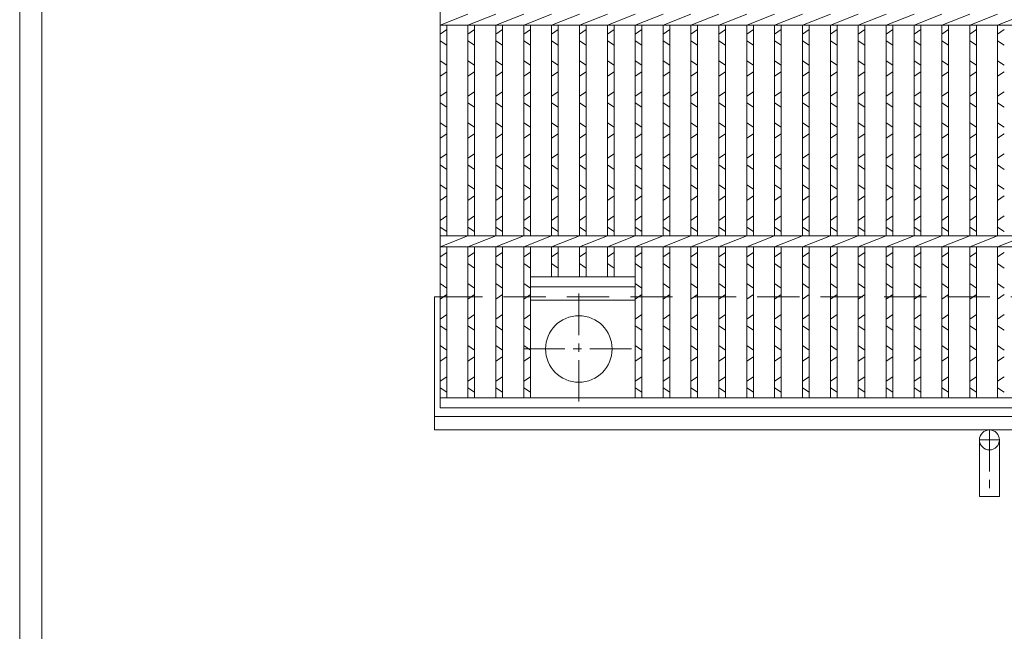
# Model space of a CAD drawing. Units: millimetres. Extents: x 2939 to 5741, y 0 to 1973.
# Drawn here: x 2939 to 3382, y 476 to 752 of the extents above; entities that cross this region are included whole.
import ezdxf

# ---------------------------------------------------------------- set-up
doc = ezdxf.new("R2010")
doc.units = ezdxf.units.MM
doc.linetypes.add('CENTER', pattern=[10, 6.25, -1.25, 1.25, -1.25])
doc.linetypes.add('HIDDEN', pattern=[9.525, 6.35, -3.175])
for name, color, linetype, lineweight in [('エンボス', 4, 'Continuous', 5), ('中心線', 1, 'HIDDEN', 13), ('受け枠', 3, 'Continuous', 9), ('本体', 7, 'Continuous', 13), ('枠寸法', 31, 'Continuous', 9)]:
    doc.layers.add(name, color=color, linetype=linetype, lineweight=lineweight)
doc.layers.add('外枠', color=7, linetype='Continuous')

# ---------------------------------------------------------------- blocks, each defined once
blk = doc.blocks.new('1')
at = {"layer": '枠寸法', "linetype": 'HIDDEN', "ltscale": 3}
blk.add_line((0, 0), (995, 0), dxfattribs=at)

msp = doc.modelspace()

# ---------------------------------------------------------------- linework, layer by layer
at = {"layer": 'エンボス', "linetype": 'Continuous'}
for p, q in [((3130.954, 747.16), (3127.954, 745.16)), ((3143.514, 747.16), (3140.514, 745.16)), ((3156.074, 747.16), (3153.074, 745.16)), ((3168.634, 747.16), (3165.634, 745.16)), ((3181.194, 747.16), (3178.194, 745.16)), ((3193.754, 747.16), (3190.754, 745.16)), ((3206.314, 747.16), (3203.314, 745.16)), ((3218.874, 747.16), (3215.874, 745.16)), ((3231.434, 747.16), (3228.434, 745.16)), ((3243.994, 747.16), (3240.994, 745.16)), ((3256.554, 747.16), (3253.554, 745.16)), ((3269.114, 747.16), (3266.114, 745.16)), ((3281.674, 747.16), (3278.674, 745.16)), ((3294.234, 747.16), (3291.234, 745.16)), ((3306.794, 747.16), (3303.794, 745.16)), ((3319.354, 747.16), (3316.354, 745.16)), ((3331.914, 747.16), (3328.914, 745.16)), ((3344.474, 747.16), (3341.474, 745.16)), ((3357.034, 747.16), (3354.034, 745.16)), ((3369.594, 747.16), (3366.594, 745.16)), ((3382.154, 747.16), (3379.154, 745.16)), ((3127.954, 742.16), (3130.954, 740.16)), ((3140.514, 742.16), (3143.514, 740.16)), ((3153.074, 742.16), (3156.074, 740.16)), ((3165.634, 742.16), (3168.634, 740.16)), ((3178.194, 742.16), (3181.194, 740.16)), ((3190.754, 742.16), (3193.754, 740.16)), ((3203.314, 742.16), (3206.314, 740.16)), ((3215.874, 742.16), (3218.874, 740.16)), ((3228.434, 742.16), (3231.434, 740.16)), ((3240.994, 742.16), (3243.994, 740.16)), ((3253.554, 742.16), (3256.554, 740.16)), ((3266.114, 742.16), (3269.114, 740.16)), ((3278.674, 742.16), (3281.674, 740.16)), ((3291.234, 742.16), (3294.234, 740.16)), ((3303.794, 742.16), (3306.794, 740.16)), ((3316.354, 742.16), (3319.354, 740.16)), ((3328.914, 742.16), (3331.914, 740.16)), ((3341.474, 742.16), (3344.474, 740.16)), ((3354.034, 742.16), (3357.034, 740.16)), ((3366.594, 742.16), (3369.594, 740.16)), ((3379.154, 742.16), (3382.154, 740.16)), ((3130.954, 731.16), (3127.954, 733.16)), ((3143.514, 731.16), (3140.514, 733.16)), ((3156.074, 731.16), (3153.074, 733.16)), ((3168.634, 731.16), (3165.634, 733.16)), ((3181.194, 731.16), (3178.194, 733.16)), ((3193.754, 731.16), (3190.754, 733.16)), ((3206.314, 731.16), (3203.314, 733.16)), ((3218.874, 731.16), (3215.874, 733.16)), ((3231.434, 731.16), (3228.434, 733.16)), ((3243.994, 731.16), (3240.994, 733.16)), ((3256.554, 731.16), (3253.554, 733.16)), ((3269.114, 731.16), (3266.114, 733.16)), ((3281.674, 731.16), (3278.674, 733.16)), ((3294.234, 731.16), (3291.234, 733.16)), ((3306.794, 731.16), (3303.794, 733.16)), ((3319.354, 731.16), (3316.354, 733.16)), ((3331.914, 731.16), (3328.914, 733.16)), ((3344.474, 731.16), (3341.474, 733.16)), ((3357.034, 731.16), (3354.034, 733.16)), ((3369.594, 731.16), (3366.594, 733.16)), ((3382.154, 731.16), (3379.154, 733.16)), ((3127.954, 726.16), (3130.954, 728.16)), ((3140.514, 726.16), (3143.514, 728.16)), ((3153.074, 726.16), (3156.074, 728.16)), ((3165.634, 726.16), (3168.634, 728.16)), ((3178.194, 726.16), (3181.194, 728.16)), ((3190.754, 726.16), (3193.754, 728.16)), ((3203.314, 726.16), (3206.314, 728.16)), ((3215.874, 726.16), (3218.874, 728.16)), ((3228.434, 726.16), (3231.434, 728.16)), ((3240.994, 726.16), (3243.994, 728.16)), ((3253.554, 726.16), (3256.554, 728.16)), ((3266.114, 726.16), (3269.114, 728.16)), ((3278.674, 726.16), (3281.674, 728.16)), ((3291.234, 726.16), (3294.234, 728.16)), ((3303.794, 726.16), (3306.794, 728.16)), ((3316.354, 726.16), (3319.354, 728.16)), ((3328.914, 726.16), (3331.914, 728.16)), ((3341.474, 726.16), (3344.474, 728.16)), ((3354.034, 726.16), (3357.034, 728.16)), ((3366.594, 726.16), (3369.594, 728.16)), ((3379.154, 726.16), (3382.154, 728.16)), ((3130.954, 719.16), (3127.954, 717.16)), ((3143.514, 719.16), (3140.514, 717.16)), ((3156.074, 719.16), (3153.074, 717.16)), ((3168.634, 719.16), (3165.634, 717.16)), ((3181.194, 719.16), (3178.194, 717.16)), ((3193.754, 719.16), (3190.754, 717.16)), ((3206.314, 719.16), (3203.314, 717.16)), ((3218.874, 719.16), (3215.874, 717.16)), ((3231.434, 719.16), (3228.434, 717.16)), ((3243.994, 719.16), (3240.994, 717.16)), ((3256.554, 719.16), (3253.554, 717.16)), ((3269.114, 719.16), (3266.114, 717.16)), ((3281.674, 719.16), (3278.674, 717.16)), ((3294.234, 719.16), (3291.234, 717.16)), ((3306.794, 719.16), (3303.794, 717.16)), ((3319.354, 719.16), (3316.354, 717.16)), ((3331.914, 719.16), (3328.914, 717.16)), ((3344.474, 719.16), (3341.474, 717.16)), ((3357.034, 719.16), (3354.034, 717.16)), ((3369.594, 719.16), (3366.594, 717.16)), ((3382.154, 719.16), (3379.154, 717.16)), ((3127.954, 714.16), (3130.954, 712.16)), ((3140.514, 714.16), (3143.514, 712.16)), ((3153.074, 714.16), (3156.074, 712.16)), ((3165.634, 714.16), (3168.634, 712.16)), ((3178.194, 714.16), (3181.194, 712.16)), ((3190.754, 714.16), (3193.754, 712.16)), ((3203.314, 714.16), (3206.314, 712.16)), ((3215.874, 714.16), (3218.874, 712.16)), ((3228.434, 714.16), (3231.434, 712.16)), ((3240.994, 714.16), (3243.994, 712.16)), ((3253.554, 714.16), (3256.554, 712.16)), ((3266.114, 714.16), (3269.114, 712.16)), ((3278.674, 714.16), (3281.674, 712.16)), ((3291.234, 714.16), (3294.234, 712.16)), ((3303.794, 714.16), (3306.794, 712.16)), ((3316.354, 714.16), (3319.354, 712.16)), ((3328.914, 714.16), (3331.914, 712.16)), ((3341.474, 714.16), (3344.474, 712.16)), ((3354.034, 714.16), (3357.034, 712.16)), ((3366.594, 714.16), (3369.594, 712.16)), ((3379.154, 714.16), (3382.154, 712.16)), ((3130.954, 703.16), (3127.954, 705.16)), ((3143.514, 703.16), (3140.514, 705.16)), ((3156.074, 703.16), (3153.074, 705.16)), ((3168.634, 703.16), (3165.634, 705.16)), ((3181.194, 703.16), (3178.194, 705.16)), ((3193.754, 703.16), (3190.754, 705.16)), ((3206.314, 703.16), (3203.314, 705.16)), ((3218.874, 703.16), (3215.874, 705.16)), ((3231.434, 703.16), (3228.434, 705.16)), ((3243.994, 703.16), (3240.994, 705.16)), ((3256.554, 703.16), (3253.554, 705.16)), ((3269.114, 703.16), (3266.114, 705.16)), ((3281.674, 703.16), (3278.674, 705.16)), ((3294.234, 703.16), (3291.234, 705.16)), ((3306.794, 703.16), (3303.794, 705.16)), ((3319.354, 703.16), (3316.354, 705.16)), ((3331.914, 703.16), (3328.914, 705.16)), ((3344.474, 703.16), (3341.474, 705.16)), ((3357.034, 703.16), (3354.034, 705.16)), ((3369.594, 703.16), (3366.594, 705.16)), ((3382.154, 703.16), (3379.154, 705.16)), ((3127.954, 698.16), (3130.954, 700.16)), ((3140.514, 698.16), (3143.514, 700.16)), ((3153.074, 698.16), (3156.074, 700.16)), ((3165.634, 698.16), (3168.634, 700.16)), ((3178.194, 698.16), (3181.194, 700.16)), ((3190.754, 698.16), (3193.754, 700.16)), ((3203.314, 698.16), (3206.314, 700.16)), ((3215.874, 698.16), (3218.874, 700.16)), ((3228.434, 698.16), (3231.434, 700.16)), ((3240.994, 698.16), (3243.994, 700.16)), ((3253.554, 698.16), (3256.554, 700.16)), ((3266.114, 698.16), (3269.114, 700.16)), ((3278.674, 698.16), (3281.674, 700.16)), ((3291.234, 698.16), (3294.234, 700.16)), ((3303.794, 698.16), (3306.794, 700.16)), ((3316.354, 698.16), (3319.354, 700.16)), ((3328.914, 698.16), (3331.914, 700.16)), ((3341.474, 698.16), (3344.474, 700.16)), ((3354.034, 698.16), (3357.034, 700.16)), ((3366.594, 698.16), (3369.594, 700.16)), ((3379.154, 698.16), (3382.154, 700.16)), ((3130.954, 691.16), (3127.954, 689.16)), ((3143.514, 691.16), (3140.514, 689.16)), ((3156.074, 691.16), (3153.074, 689.16)), ((3168.634, 691.16), (3165.634, 689.16)), ((3181.194, 691.16), (3178.194, 689.16)), ((3193.754, 691.16), (3190.754, 689.16)), ((3206.314, 691.16), (3203.314, 689.16)), ((3218.874, 691.16), (3215.874, 689.16)), ((3231.434, 691.16), (3228.434, 689.16)), ((3243.994, 691.16), (3240.994, 689.16)), ((3256.554, 691.16), (3253.554, 689.16)), ((3269.114, 691.16), (3266.114, 689.16)), ((3281.674, 691.16), (3278.674, 689.16)), ((3294.234, 691.16), (3291.234, 689.16)), ((3306.794, 691.16), (3303.794, 689.16)), ((3319.354, 691.16), (3316.354, 689.16)), ((3331.914, 691.16), (3328.914, 689.16)), ((3344.474, 691.16), (3341.474, 689.16)), ((3357.034, 691.16), (3354.034, 689.16)), ((3369.594, 691.16), (3366.594, 689.16)), ((3382.154, 691.16), (3379.154, 689.16)), ((3127.954, 686.16), (3130.954, 684.16)), ((3140.514, 686.16), (3143.514, 684.16)), ((3153.074, 686.16), (3156.074, 684.16)), ((3165.634, 686.16), (3168.634, 684.16)), ((3178.194, 686.16), (3181.194, 684.16)), ((3190.754, 686.16), (3193.754, 684.16)), ((3203.314, 686.16), (3206.314, 684.16)), ((3215.874, 686.16), (3218.874, 684.16)), ((3228.434, 686.16), (3231.434, 684.16)), ((3240.994, 686.16), (3243.994, 684.16)), ((3253.554, 686.16), (3256.554, 684.16)), ((3266.114, 686.16), (3269.114, 684.16)), ((3278.674, 686.16), (3281.674, 684.16)), ((3291.234, 686.16), (3294.234, 684.16)), ((3303.794, 686.16), (3306.794, 684.16)), ((3316.354, 686.16), (3319.354, 684.16)), ((3328.914, 686.16), (3331.914, 684.16)), ((3341.474, 686.16), (3344.474, 684.16)), ((3354.034, 686.16), (3357.034, 684.16)), ((3366.594, 686.16), (3369.594, 684.16)), ((3379.154, 686.16), (3382.154, 684.16)), ((3130.954, 675.16), (3127.954, 677.16)), ((3143.514, 675.16), (3140.514, 677.16)), ((3156.074, 675.16), (3153.074, 677.16)), ((3168.634, 675.16), (3165.634, 677.16)), ((3181.194, 675.16), (3178.194, 677.16)), ((3193.754, 675.16), (3190.754, 677.16)), ((3206.314, 675.16), (3203.314, 677.16)), ((3218.874, 675.16), (3215.874, 677.16)), ((3231.434, 675.16), (3228.434, 677.16)), ((3243.994, 675.16), (3240.994, 677.16)), ((3256.554, 675.16), (3253.554, 677.16)), ((3269.114, 675.16), (3266.114, 677.16)), ((3281.674, 675.16), (3278.674, 677.16)), ((3294.234, 675.16), (3291.234, 677.16)), ((3306.794, 675.16), (3303.794, 677.16)), ((3319.354, 675.16), (3316.354, 677.16)), ((3331.914, 675.16), (3328.914, 677.16)), ((3344.474, 675.16), (3341.474, 677.16)), ((3357.034, 675.16), (3354.034, 677.16)), ((3369.594, 675.16), (3366.594, 677.16)), ((3382.154, 675.16), (3379.154, 677.16)), ((3127.954, 670.16), (3130.954, 672.16)), ((3140.514, 670.16), (3143.514, 672.16)), ((3153.074, 670.16), (3156.074, 672.16)), ((3165.634, 670.16), (3168.634, 672.16)), ((3178.194, 670.16), (3181.194, 672.16)), ((3190.754, 670.16), (3193.754, 672.16)), ((3203.314, 670.16), (3206.314, 672.16)), ((3215.874, 670.16), (3218.874, 672.16)), ((3228.434, 670.16), (3231.434, 672.16)), ((3240.994, 670.16), (3243.994, 672.16)), ((3253.554, 670.16), (3256.554, 672.16)), ((3266.114, 670.16), (3269.114, 672.16)), ((3278.674, 670.16), (3281.674, 672.16)), ((3291.234, 670.16), (3294.234, 672.16)), ((3303.794, 670.16), (3306.794, 672.16)), ((3316.354, 670.16), (3319.354, 672.16)), ((3328.914, 670.16), (3331.914, 672.16)), ((3341.474, 670.16), (3344.474, 672.16)), ((3354.034, 670.16), (3357.034, 672.16)), ((3366.594, 670.16), (3369.594, 672.16)), ((3379.154, 670.16), (3382.154, 672.16)), ((3130.954, 663.16), (3127.954, 661.16)), ((3143.514, 663.16), (3140.514, 661.16)), ((3156.074, 663.16), (3153.074, 661.16)), ((3168.634, 663.16), (3165.634, 661.16)), ((3181.194, 663.16), (3178.194, 661.16)), ((3193.754, 663.16), (3190.754, 661.16)), ((3206.314, 663.16), (3203.314, 661.16)), ((3218.874, 663.16), (3215.874, 661.16)), ((3231.434, 663.16), (3228.434, 661.16)), ((3243.994, 663.16), (3240.994, 661.16)), ((3256.554, 663.16), (3253.554, 661.16)), ((3269.114, 663.16), (3266.114, 661.16)), ((3281.674, 663.16), (3278.674, 661.16)), ((3294.234, 663.16), (3291.234, 661.16)), ((3306.794, 663.16), (3303.794, 661.16)), ((3319.354, 663.16), (3316.354, 661.16)), ((3331.914, 663.16), (3328.914, 661.16)), ((3344.474, 663.16), (3341.474, 661.16)), ((3357.034, 663.16), (3354.034, 661.16)), ((3369.594, 663.16), (3366.594, 661.16)), ((3382.154, 663.16), (3379.154, 661.16)), ((3127.954, 658.16), (3130.954, 656.16)), ((3140.514, 658.16), (3143.514, 656.16)), ((3153.074, 658.16), (3156.074, 656.16)), ((3165.634, 658.16), (3168.634, 656.16)), ((3178.194, 658.16), (3181.194, 656.16)), ((3190.754, 658.16), (3193.754, 656.16)), ((3203.314, 658.16), (3206.314, 656.16)), ((3215.874, 658.16), (3218.874, 656.16)), ((3228.434, 658.16), (3231.434, 656.16)), ((3240.994, 658.16), (3243.994, 656.16)), ((3253.554, 658.16), (3256.554, 656.16)), ((3266.114, 658.16), (3269.114, 656.16)), ((3278.674, 658.16), (3281.674, 656.16)), ((3291.234, 658.16), (3294.234, 656.16)), ((3303.794, 658.16), (3306.794, 656.16)), ((3316.354, 658.16), (3319.354, 656.16)), ((3328.914, 658.16), (3331.914, 656.16)), ((3341.474, 658.16), (3344.474, 656.16)), ((3354.034, 658.16), (3357.034, 656.16)), ((3366.594, 658.16), (3369.594, 656.16)), ((3379.154, 658.16), (3382.154, 656.16)), ((3130.954, 646.66), (3127.954, 644.66)), ((3143.514, 646.66), (3140.514, 644.66)), ((3156.074, 646.66), (3153.074, 644.66)), ((3168.634, 646.66), (3165.634, 644.66)), ((3181.194, 646.66), (3178.194, 644.66)), ((3193.754, 646.66), (3190.754, 644.66)), ((3206.314, 646.66), (3203.314, 644.66)), ((3218.874, 646.66), (3215.874, 644.66)), ((3231.434, 646.66), (3228.434, 644.66)), ((3243.994, 646.66), (3240.994, 644.66)), ((3256.554, 646.66), (3253.554, 644.66)), ((3269.114, 646.66), (3266.114, 644.66)), ((3281.674, 646.66), (3278.674, 644.66)), ((3294.234, 646.66), (3291.234, 644.66)), ((3306.794, 646.66), (3303.794, 644.66)), ((3319.354, 646.66), (3316.354, 644.66)), ((3331.914, 646.66), (3328.914, 644.66)), ((3344.474, 646.66), (3341.474, 644.66)), ((3357.034, 646.66), (3354.034, 644.66)), ((3369.594, 646.66), (3366.594, 644.66)), ((3382.154, 646.66), (3379.154, 644.66)), ((3127.954, 641.66), (3130.954, 639.66)), ((3140.514, 641.66), (3143.514, 639.66)), ((3153.074, 641.66), (3156.074, 639.66)), ((3165.634, 641.66), (3168.634, 639.66)), ((3178.194, 641.66), (3181.194, 639.66)), ((3190.754, 641.66), (3193.754, 639.66)), ((3203.314, 641.66), (3206.314, 639.66)), ((3215.874, 641.66), (3218.874, 639.66)), ((3228.434, 641.66), (3231.434, 639.66)), ((3240.994, 641.66), (3243.994, 639.66)), ((3253.554, 641.66), (3256.554, 639.66)), ((3266.114, 641.66), (3269.114, 639.66)), ((3278.674, 641.66), (3281.674, 639.66)), ((3291.234, 641.66), (3294.234, 639.66)), ((3303.794, 641.66), (3306.794, 639.66)), ((3316.354, 641.66), (3319.354, 639.66)), ((3328.914, 641.66), (3331.914, 639.66)), ((3341.474, 641.66), (3344.474, 639.66)), ((3354.034, 641.66), (3357.034, 639.66)), ((3366.594, 641.66), (3369.594, 639.66)), ((3379.154, 641.66), (3382.154, 639.66)), ((3130.954, 630.66), (3127.954, 632.66)), ((3143.514, 630.66), (3140.514, 632.66)), ((3156.074, 630.66), (3153.074, 632.66)), ((3168.634, 630.66), (3165.634, 632.66)), ((3218.874, 630.66), (3215.874, 632.66)), ((3231.434, 630.66), (3228.434, 632.66)), ((3243.994, 630.66), (3240.994, 632.66)), ((3256.554, 630.66), (3253.554, 632.66)), ((3269.114, 630.66), (3266.114, 632.66)), ((3281.674, 630.66), (3278.674, 632.66)), ((3294.234, 630.66), (3291.234, 632.66)), ((3306.794, 630.66), (3303.794, 632.66)), ((3319.354, 630.66), (3316.354, 632.66)), ((3331.914, 630.66), (3328.914, 632.66)), ((3344.474, 630.66), (3341.474, 632.66)), ((3357.034, 630.66), (3354.034, 632.66)), ((3369.594, 630.66), (3366.594, 632.66)), ((3382.154, 630.66), (3379.154, 632.66)), ((3127.954, 625.66), (3130.954, 627.66)), ((3140.514, 625.66), (3143.514, 627.66)), ((3153.074, 625.66), (3156.074, 627.66)), ((3165.634, 625.66), (3168.634, 627.66)), ((3215.874, 625.66), (3218.874, 627.66)), ((3228.434, 625.66), (3231.434, 627.66)), ((3240.994, 625.66), (3243.994, 627.66)), ((3253.554, 625.66), (3256.554, 627.66)), ((3266.114, 625.66), (3269.114, 627.66)), ((3278.674, 625.66), (3281.674, 627.66)), ((3291.234, 625.66), (3294.234, 627.66)), ((3303.794, 625.66), (3306.794, 627.66)), ((3316.354, 625.66), (3319.354, 627.66)), ((3328.914, 625.66), (3331.914, 627.66)), ((3341.474, 625.66), (3344.474, 627.66)), ((3354.034, 625.66), (3357.034, 627.66)), ((3366.594, 625.66), (3369.594, 627.66)), ((3379.154, 625.66), (3382.154, 627.66)), ((3130.954, 618.66), (3127.954, 616.66)), ((3143.514, 618.66), (3140.514, 616.66)), ((3156.074, 618.66), (3153.074, 616.66)), ((3168.634, 618.66), (3165.634, 616.66)), ((3218.874, 618.66), (3215.874, 616.66)), ((3231.434, 618.66), (3228.434, 616.66)), ((3243.994, 618.66), (3240.994, 616.66)), ((3256.554, 618.66), (3253.554, 616.66)), ((3269.114, 618.66), (3266.114, 616.66)), ((3281.674, 618.66), (3278.674, 616.66)), ((3294.234, 618.66), (3291.234, 616.66)), ((3306.794, 618.66), (3303.794, 616.66)), ((3319.354, 618.66), (3316.354, 616.66)), ((3331.914, 618.66), (3328.914, 616.66)), ((3344.474, 618.66), (3341.474, 616.66)), ((3357.034, 618.66), (3354.034, 616.66)), ((3369.594, 618.66), (3366.594, 616.66)), ((3382.154, 618.66), (3379.154, 616.66)), ((3127.954, 613.66), (3130.954, 611.66)), ((3140.514, 613.66), (3143.514, 611.66)), ((3153.074, 613.66), (3156.074, 611.66)), ((3165.634, 613.66), (3168.634, 611.66)), ((3215.874, 613.66), (3218.874, 611.66)), ((3228.434, 613.66), (3231.434, 611.66)), ((3240.994, 613.66), (3243.994, 611.66)), ((3253.554, 613.66), (3256.554, 611.66)), ((3266.114, 613.66), (3269.114, 611.66)), ((3278.674, 613.66), (3281.674, 611.66)), ((3291.234, 613.66), (3294.234, 611.66)), ((3303.794, 613.66), (3306.794, 611.66)), ((3316.354, 613.66), (3319.354, 611.66)), ((3328.914, 613.66), (3331.914, 611.66)), ((3341.474, 613.66), (3344.474, 611.66)), ((3354.034, 613.66), (3357.034, 611.66)), ((3366.594, 613.66), (3369.594, 611.66)), ((3379.154, 613.66), (3382.154, 611.66)), ((3130.954, 602.66), (3127.954, 604.66)), ((3143.514, 602.66), (3140.514, 604.66)), ((3156.074, 602.66), (3153.074, 604.66)), ((3168.634, 602.66), (3165.634, 604.66)), ((3218.874, 602.66), (3215.874, 604.66)), ((3231.434, 602.66), (3228.434, 604.66)), ((3243.994, 602.66), (3240.994, 604.66)), ((3256.554, 602.66), (3253.554, 604.66)), ((3269.114, 602.66), (3266.114, 604.66)), ((3281.674, 602.66), (3278.674, 604.66)), ((3294.234, 602.66), (3291.234, 604.66)), ((3306.794, 602.66), (3303.794, 604.66)), ((3319.354, 602.66), (3316.354, 604.66)), ((3331.914, 602.66), (3328.914, 604.66)), ((3344.474, 602.66), (3341.474, 604.66)), ((3357.034, 602.66), (3354.034, 604.66)), ((3369.594, 602.66), (3366.594, 604.66)), ((3382.154, 602.66), (3379.154, 604.66)), ((3127.954, 597.66), (3130.954, 599.66)), ((3140.514, 597.66), (3143.514, 599.66)), ((3153.074, 597.66), (3156.074, 599.66)), ((3165.634, 597.66), (3168.634, 599.66)), ((3215.874, 597.66), (3218.874, 599.66)), ((3228.434, 597.66), (3231.434, 599.66)), ((3240.994, 597.66), (3243.994, 599.66)), ((3253.554, 597.66), (3256.554, 599.66)), ((3266.114, 597.66), (3269.114, 599.66)), ((3278.674, 597.66), (3281.674, 599.66)), ((3291.234, 597.66), (3294.234, 599.66)), ((3303.794, 597.66), (3306.794, 599.66)), ((3316.354, 597.66), (3319.354, 599.66)), ((3328.914, 597.66), (3331.914, 599.66)), ((3341.474, 597.66), (3344.474, 599.66)), ((3354.034, 597.66), (3357.034, 599.66)), ((3366.594, 597.66), (3369.594, 599.66)), ((3379.154, 597.66), (3382.154, 599.66)), ((3130.954, 590.66), (3127.954, 588.66)), ((3143.514, 590.66), (3140.514, 588.66)), ((3156.074, 590.66), (3153.074, 588.66)), ((3168.634, 590.66), (3165.634, 588.66)), ((3218.874, 590.66), (3215.874, 588.66)), ((3231.434, 590.66), (3228.434, 588.66)), ((3243.994, 590.66), (3240.994, 588.66)), ((3256.554, 590.66), (3253.554, 588.66)), ((3269.114, 590.66), (3266.114, 588.66)), ((3281.674, 590.66), (3278.674, 588.66)), ((3294.234, 590.66), (3291.234, 588.66)), ((3306.794, 590.66), (3303.794, 588.66)), ((3319.354, 590.66), (3316.354, 588.66)), ((3331.914, 590.66), (3328.914, 588.66)), ((3344.474, 590.66), (3341.474, 588.66)), ((3357.034, 590.66), (3354.034, 588.66)), ((3369.594, 590.66), (3366.594, 588.66)), ((3382.154, 590.66), (3379.154, 588.66)), ((3127.954, 585.66), (3130.954, 583.66)), ((3140.514, 585.66), (3143.514, 583.66)), ((3153.074, 585.66), (3156.074, 583.66)), ((3165.634, 585.66), (3168.634, 583.66)), ((3215.874, 585.66), (3218.874, 583.66)), ((3228.434, 585.66), (3231.434, 583.66)), ((3240.994, 585.66), (3243.994, 583.66)), ((3253.554, 585.66), (3256.554, 583.66)), ((3266.114, 585.66), (3269.114, 583.66)), ((3278.674, 585.66), (3281.674, 583.66)), ((3291.234, 585.66), (3294.234, 583.66)), ((3303.794, 585.66), (3306.794, 583.66)), ((3316.354, 585.66), (3319.354, 583.66)), ((3328.914, 585.66), (3331.914, 583.66)), ((3341.474, 585.66), (3344.474, 583.66)), ((3354.034, 585.66), (3357.034, 583.66)), ((3366.594, 585.66), (3369.594, 583.66)), ((3379.154, 585.66), (3382.154, 583.66))]:
    msp.add_line(p, q, dxfattribs=at)
at = {"layer": '中心線', "linetype": 'CENTER', "ltscale": 3}
for p, q in [((3190.454, 628.16), (3190.454, 578.16)), ((3165.454, 603.16), (3215.454, 603.16))]:
    msp.add_line(p, q, dxfattribs=at)
at = {"layer": '受け枠', "linetype": 'Continuous'}
for p, q in [((3125.454, 626.66), (3125.454, 566.66)), ((3127.954, 626.66), (3125.454, 626.66)), ((4176.013, 572.66), (3125.454, 572.66)), ((4172.337, 566.66), (3125.454, 566.66))]:
    msp.add_line(p, q, dxfattribs=at)
at = {"layer": '受け枠', "linetype": 'CENTER', "ltscale": 3}
for p, q in [((3375.454, 566.66), (3375.454, 536.66)), ((3370.954, 562.16), (3379.954, 562.16))]:
    msp.add_line(p, q, dxfattribs=at)
at = {"layer": '受け枠', "ltscale": 3}
for p, q in [((3370.954, 562.16), (3370.954, 536.66)), ((3379.954, 562.16), (3379.954, 536.66)), ((3379.954, 536.66), (3370.954, 536.66))]:
    msp.add_line(p, q, dxfattribs=at)
msp.add_circle((3375.454, 562.16), 4.5, dxfattribs=at)
at = {"layer": '外枠', "lineweight": 9, "ltscale": 80}
msp.add_line((2938.54, 0), (2938.54, 1973.269), dxfattribs=at)
at = {"layer": '外枠', "lineweight": 9, "ltscale": 100}
msp.add_line((2948.54, 1963.878), (2948.54, 10), dxfattribs=at)
at = {"layer": '本体', "linetype": 'Continuous'}
for p, q in [((3127.954, 576.66), (3127.954, 926.66)), ((3127.954, 749.16), (3140.514, 754.16)), ((3140.514, 749.16), (3153.074, 754.16)), ((3153.074, 749.16), (3165.634, 754.16)), ((3165.634, 749.16), (3178.194, 754.16)), ((3178.194, 749.16), (3190.754, 754.16)), ((3190.754, 749.16), (3203.314, 754.16)), ((3203.314, 749.16), (3215.874, 754.16)), ((3215.874, 749.16), (3228.434, 754.16)), ((3228.434, 749.16), (3240.994, 754.16)), ((3240.994, 749.16), (3253.554, 754.16)), ((3253.554, 749.16), (3266.114, 754.16)), ((3266.114, 749.16), (3278.674, 754.16)), ((3278.674, 749.16), (3291.234, 754.16)), ((3291.234, 749.16), (3303.794, 754.16)), ((3303.794, 749.16), (3316.354, 754.16)), ((3316.354, 749.16), (3328.914, 754.16)), ((3328.914, 749.16), (3341.474, 754.16)), ((3341.474, 749.16), (3354.034, 754.16)), ((3354.034, 749.16), (3366.594, 754.16)), ((3366.594, 749.16), (3379.154, 754.16)), ((3379.154, 749.16), (3391.714, 754.16)), ((3127.954, 749.16), (4122.954, 749.16)), ((3130.954, 654.16), (3130.954, 749.16)), ((3140.514, 654.16), (3140.514, 749.16)), ((3143.514, 654.16), (3143.514, 749.16)), ((3153.074, 654.16), (3153.074, 749.16)), ((3156.074, 654.16), (3156.074, 749.16)), ((3165.634, 654.16), (3165.634, 749.16)), ((3168.634, 654.16), (3168.634, 749.16)), ((3178.194, 654.16), (3178.194, 749.16)), ((3181.194, 654.16), (3181.194, 749.16)), ((3190.754, 654.16), (3190.754, 749.16)), ((3193.754, 654.16), (3193.754, 749.16)), ((3203.314, 654.16), (3203.314, 749.16)), ((3206.314, 654.16), (3206.314, 749.16)), ((3215.874, 654.16), (3215.874, 749.16)), ((3218.874, 654.16), (3218.874, 749.16)), ((3228.434, 654.16), (3228.434, 749.16)), ((3231.434, 654.16), (3231.434, 749.16)), ((3240.994, 654.16), (3240.994, 749.16)), ((3243.994, 654.16), (3243.994, 749.16)), ((3253.554, 654.16), (3253.554, 749.16)), ((3256.554, 654.16), (3256.554, 749.16)), ((3266.114, 654.16), (3266.114, 749.16)), ((3269.114, 654.16), (3269.114, 749.16)), ((3278.674, 654.16), (3278.674, 749.16)), ((3281.674, 654.16), (3281.674, 749.16)), ((3291.234, 654.16), (3291.234, 749.16)), ((3294.234, 654.16), (3294.234, 749.16)), ((3303.794, 654.16), (3303.794, 749.16)), ((3306.794, 654.16), (3306.794, 749.16)), ((3316.354, 654.16), (3316.354, 749.16)), ((3319.354, 654.16), (3319.354, 749.16)), ((3328.914, 654.16), (3328.914, 749.16)), ((3331.914, 654.16), (3331.914, 749.16)), ((3341.474, 654.16), (3341.474, 749.16)), ((3344.474, 654.16), (3344.474, 749.16)), ((3354.034, 654.16), (3354.034, 749.16)), ((3357.034, 654.16), (3357.034, 749.16)), ((3366.594, 654.16), (3366.594, 749.16)), ((3369.594, 654.16), (3369.594, 749.16)), ((3379.154, 654.16), (3379.154, 749.16)), ((3127.954, 654.16), (4122.954, 654.16)), ((3127.954, 649.16), (3140.514, 654.16)), ((3140.514, 649.16), (3153.074, 654.16)), ((3153.074, 649.16), (3165.634, 654.16)), ((3165.634, 649.16), (3178.194, 654.16)), ((3178.194, 649.16), (3190.754, 654.16)), ((3190.754, 649.16), (3203.314, 654.16)), ((3203.314, 649.16), (3215.874, 654.16)), ((3215.874, 649.16), (3228.434, 654.16)), ((3228.434, 649.16), (3240.994, 654.16)), ((3240.994, 649.16), (3253.554, 654.16)), ((3253.554, 649.16), (3266.114, 654.16)), ((3266.114, 649.16), (3278.674, 654.16)), ((3278.674, 649.16), (3291.234, 654.16)), ((3291.234, 649.16), (3303.794, 654.16)), ((3303.794, 649.16), (3316.354, 654.16)), ((3316.354, 649.16), (3328.914, 654.16)), ((3328.914, 649.16), (3341.474, 654.16)), ((3341.474, 649.16), (3354.034, 654.16)), ((3354.034, 649.16), (3366.594, 654.16)), ((3366.594, 649.16), (3379.154, 654.16)), ((3379.154, 649.16), (3391.714, 654.16)), ((3127.954, 649.16), (4122.954, 649.16)), ((3130.954, 581.16), (3130.954, 649.16)), ((3140.514, 581.16), (3140.514, 649.16)), ((3143.514, 581.16), (3143.514, 649.16)), ((3153.074, 581.16), (3153.074, 649.16)), ((3156.074, 581.16), (3156.074, 649.16)), ((3165.634, 581.16), (3165.634, 649.16)), ((3168.634, 581.16), (3168.634, 649.16)), ((3178.194, 635.66), (3178.194, 649.16)), ((3181.194, 635.66), (3181.194, 649.16)), ((3190.754, 635.66), (3190.754, 649.16)), ((3193.754, 635.66), (3193.754, 649.16)), ((3203.314, 635.66), (3203.314, 649.16)), ((3206.314, 635.66), (3206.314, 649.16)), ((3215.874, 581.16), (3215.874, 649.16)), ((3218.874, 581.16), (3218.874, 649.16)), ((3228.434, 581.16), (3228.434, 649.16)), ((3231.434, 581.16), (3231.434, 649.16)), ((3240.994, 581.16), (3240.994, 649.16)), ((3243.994, 581.16), (3243.994, 649.16)), ((3253.554, 581.16), (3253.554, 649.16)), ((3256.554, 581.16), (3256.554, 649.16)), ((3266.114, 581.16), (3266.114, 649.16)), ((3269.114, 581.16), (3269.114, 649.16)), ((3278.674, 581.16), (3278.674, 649.16)), ((3281.674, 581.16), (3281.674, 649.16)), ((3291.234, 581.16), (3291.234, 649.16)), ((3294.234, 581.16), (3294.234, 649.16)), ((3303.794, 581.16), (3303.794, 649.16)), ((3306.794, 581.16), (3306.794, 649.16)), ((3316.354, 581.16), (3316.354, 649.16)), ((3319.354, 581.16), (3319.354, 649.16)), ((3328.914, 581.16), (3328.914, 649.16)), ((3331.914, 581.16), (3331.914, 649.16)), ((3341.474, 581.16), (3341.474, 649.16)), ((3344.474, 581.16), (3344.474, 649.16)), ((3354.034, 581.16), (3354.034, 649.16)), ((3357.034, 581.16), (3357.034, 649.16)), ((3366.594, 581.16), (3366.594, 649.16)), ((3369.594, 581.16), (3369.594, 649.16)), ((3379.154, 581.16), (3379.154, 649.16)), ((3215.874, 635.66), (3168.634, 635.66)), ((3215.874, 631.16), (3168.634, 631.16)), ((3215.874, 625.16), (3168.634, 625.16)), ((4122.954, 581.16), (3127.954, 581.16)), ((4122.954, 576.66), (3127.954, 576.66))]:
    msp.add_line(p, q, dxfattribs=at)
at = {"layer": '本体', "ltscale": 3}
msp.add_circle((3190.454, 603.16), 15, dxfattribs=at)

# ---------------------------------------------------------------- block references
at = {"layer": '枠寸法', "ltscale": 3}
msp.add_blockref('1', (3127.954, 626.66), dxfattribs=at)

doc.saveas('drawing.dxf')
